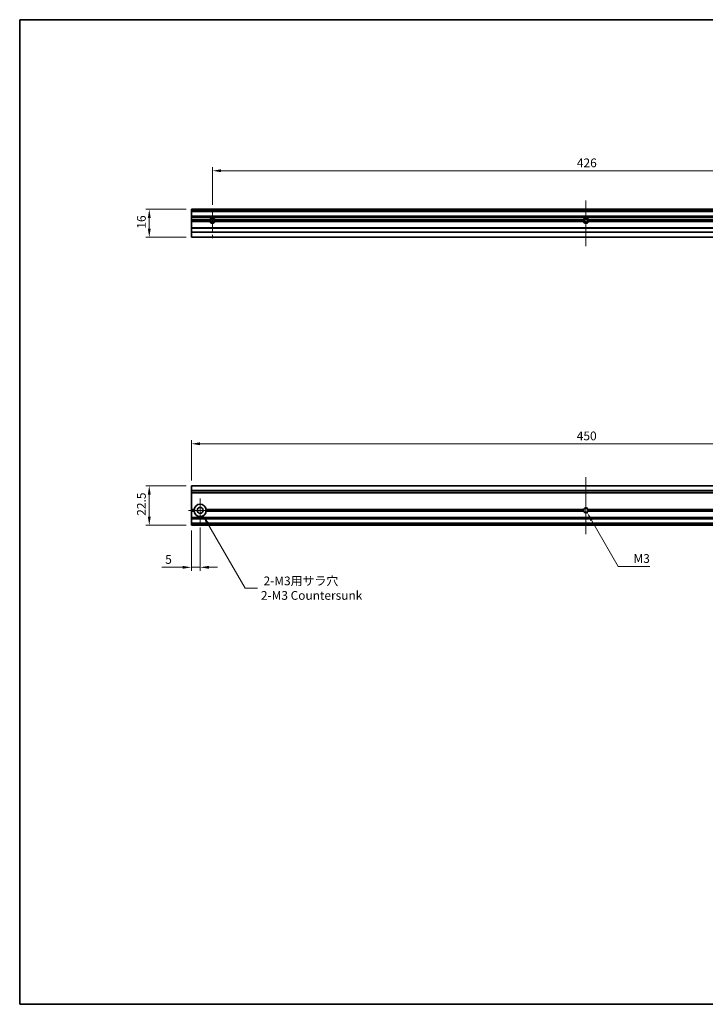
# Model space of a CAD drawing. Units: millimetres. Extents: x 87 to 12268, y 48 to 2015.
# Drawn here: x 6373 to 6764, y 48 to 610 of the extents above; entities that cross this region are included whole.
import ezdxf

# ---------------------------------------------------------------- set-up
doc = ezdxf.new("R2010")
doc.units = ezdxf.units.MM
doc.header["$LTSCALE"] = 6
doc.linetypes.add('CHAIN', pattern=[0.3543, 0.2362, -0.0295, 0.0591, -0.0295])
doc.layers.get('Defpoints').update_dxf_attribs({"lineweight": 25})
for name, color, linetype, lineweight in [('Border (ISO)', 7, 'Continuous', 35), ('Dimension (ISO)', 7, 'Continuous', 18), ('Dimension (ISO) @ 1', 7, 'Continuous', 18), ('Visible (ISO)', 7, 'Continuous', 35), ('Visible Narrow (ISO)', 7, 'Continuous', 25)]:
    doc.layers.add(name, color=color, linetype=linetype, lineweight=lineweight)
doc.layers.add('Center Mark (ISO)', color=7, linetype='Continuous', lineweight=18, true_color=0x80ffff)
doc.layers.add('Centerline (ISO)', color=7, linetype='Continuous', lineweight=18, true_color=0x80ffff)
doc.styles.add('Note Text (TK)', font='txt')
doc.dimstyles.new('Default - Method 1b (TK)', dxfattribs={"dimscale": 6, "dimtxt": 2.5, "dimasz": 2.5, "dimexe": 1, "dimexo": 1.5, "dimgap": 1, "dimtad": 1, "dimrnd": 1e-08, "dimdsep": 46, "dimtxsty": 'Note Text (TK)', "dimcen": 0.09, "dimdle": 5, "dimclrd": 100, "dimclre": 100, "dimclrt": 7, "dimadec": 1, "dimazin": 1, "dimtfac": 1, "dimtmove": 0, "dimatfit": 3, "dimfxl": 0, "dimtolj": 1, "dimlwd": -1, "dimlwe": -1, "dimarcsym": 0})

# ---------------------------------------------------------------- blocks, each defined once
blk = doc.blocks.new('図面枠 tk図枠')
at = {"layer": 'Border (ISO)'}
for p, q in [((14.5, 289), (405.5, 289)), ((14.5, 289), (14.5, 8)), ((14.5, 8), (405.5, 8))]:
    blk.add_line(p, q, dxfattribs=at)
blk = doc.blocks.new('*D121')
at = {"layer": 'Defpoints', "color": 0, "transparency": 16777216}
for p in [(6920.89, 367.93), (6470.89, 343.93), (6920.89, 343.93)]:
    blk.add_point(p, dxfattribs=at)
at = {"layer": 'Dimension (ISO)', "color": 100, "transparency": 16777216}
for p, q in [((6470.89, 346.93), (6470.89, 369.93)), ((6475.89, 367.93), (6915.89, 367.93)), ((6920.89, 346.93), (6920.89, 369.93))]:
    blk.add_line(p, q, dxfattribs=at)
for points in [[(6475.89, 368.76), (6475.89, 367.09), (6470.89, 367.93)], [(6915.89, 368.76), (6915.89, 367.09), (6920.89, 367.93)]]:
    blk.add_solid(points, dxfattribs=at)
at = {"layer": 'Dimension (ISO)', "color": 7, "transparency": 16777216, "insert": (6690.69, 372.43), "char_height": 5, "attachment_point": 4, "style": 'Note Text (TK)'}
blk.add_mtext('\\A1;450', dxfattribs=at)
blk = doc.blocks.new('*D122')
at = {"layer": 'Defpoints', "color": 0, "transparency": 16777216}
for p in [(6470.89, 343.93), (6446.89, 321.43), (6470.89, 321.43)]:
    blk.add_point(p, dxfattribs=at)
at = {"layer": 'Dimension (ISO)', "color": 100, "transparency": 16777216}
for p, q in [((6467.89, 343.93), (6444.89, 343.93)), ((6446.89, 338.93), (6446.89, 326.43)), ((6467.89, 321.43), (6444.89, 321.43))]:
    blk.add_line(p, q, dxfattribs=at)
for points in [[(6446.05, 338.93), (6447.72, 338.93), (6446.89, 343.93)], [(6446.05, 326.43), (6447.72, 326.43), (6446.89, 321.43)]]:
    blk.add_solid(points, dxfattribs=at)
at = {"layer": 'Dimension (ISO)', "color": 7, "transparency": 16777216, "insert": (6442.39, 326.85), "char_height": 5, "attachment_point": 4, "rotation": 90, "style": 'Note Text (TK)'}
blk.add_mtext('\\A1;22.5', dxfattribs=at)
blk = doc.blocks.new('*D123')
at = {"layer": 'Defpoints', "color": 0, "transparency": 16777216}
for p in [(6470.89, 321.43), (6475.89, 323.23), (6470.89, 297.43)]:
    blk.add_point(p, dxfattribs=at)
at = {"layer": 'Dimension (ISO)', "color": 100, "transparency": 16777216}
for p, q in [((6470.89, 318.43), (6470.89, 295.43)), ((6475.89, 320.23), (6475.89, 295.43)), ((6465.89, 297.43), (6453.99, 297.43)), ((6475.89, 297.43), (6470.89, 297.43)), ((6480.89, 297.43), (6485.89, 297.43))]:
    blk.add_line(p, q, dxfattribs=at)
for points in [[(6465.89, 298.26), (6465.89, 296.59), (6470.89, 297.43)], [(6480.89, 298.26), (6480.89, 296.59), (6475.89, 297.43)]]:
    blk.add_solid(points, dxfattribs=at)
at = {"layer": 'Dimension (ISO)', "color": 7, "transparency": 16777216, "insert": (6455.99, 301.93), "char_height": 5, "attachment_point": 4, "style": 'Note Text (TK)'}
blk.add_mtext('\\A1;5', dxfattribs=at)
blk = doc.blocks.new('*D126')
at = {"layer": 'Defpoints', "color": 0, "transparency": 16777216}
for p in [(6475.89, 329.93), (6477.64, 326.9)]:
    blk.add_point(p, dxfattribs=at)
at = {"layer": 'Dimension (ISO)', "color": 100, "transparency": 16777216}
for p, q in [((6501.52, 285.53), (6480.14, 322.57)), ((6508.57, 285.53), (6501.52, 285.53))]:
    blk.add_line(p, q, dxfattribs=at)
blk.add_solid([(6480.86, 322.98), (6479.41, 322.15), (6477.64, 326.9)], dxfattribs=at)
at = {"layer": 'Dimension (ISO)', "color": 7, "transparency": 16777216, "insert": (6510.57, 285.53), "char_height": 5, "attachment_point": 4, "style": 'Note Text (TK)'}
blk.add_mtext('\\A1; \\fＭＳ Ｐゴシック|b0|i0;{\\H4.9800;2-M3用サラ穴\\P}\\fＭＳ Ｐゴシック|b0|i0;{\\H4.9800;2-M3 Countersunk}', dxfattribs=at)
blk = doc.blocks.new('*D118')
at = {"layer": 'Defpoints', "color": 0, "transparency": 16777216}
for p in [(6908.89, 523.78), (6482.89, 501.34), (6908.89, 501.34)]:
    blk.add_point(p, dxfattribs=at)
at = {"layer": 'Dimension (ISO)', "color": 100, "transparency": 16777216}
for p, q in [((6482.89, 504.34), (6482.89, 525.78)), ((6487.89, 523.78), (6903.89, 523.78)), ((6908.89, 504.34), (6908.89, 525.78))]:
    blk.add_line(p, q, dxfattribs=at)
for points in [[(6487.89, 524.62), (6487.89, 522.95), (6482.89, 523.78)], [(6903.89, 524.62), (6903.89, 522.95), (6908.89, 523.78)]]:
    blk.add_solid(points, dxfattribs=at)
at = {"layer": 'Dimension (ISO)', "color": 7, "transparency": 16777216, "insert": (6690.76, 528.28), "char_height": 5, "attachment_point": 4, "style": 'Note Text (TK)'}
blk.add_mtext('\\A1;426', dxfattribs=at)
blk = doc.blocks.new('*D119')
at = {"layer": 'Defpoints', "color": 0, "transparency": 16777216}
for p in [(6470.89, 501.78), (6446.89, 485.78), (6470.89, 485.78)]:
    blk.add_point(p, dxfattribs=at)
at = {"layer": 'Dimension (ISO)', "color": 100, "transparency": 16777216}
for p, q in [((6467.89, 501.78), (6444.89, 501.78)), ((6446.89, 496.78), (6446.89, 490.78)), ((6467.89, 485.78), (6444.89, 485.78))]:
    blk.add_line(p, q, dxfattribs=at)
for points in [[(6446.05, 496.78), (6447.72, 496.78), (6446.89, 501.78)], [(6446.05, 490.78), (6447.72, 490.78), (6446.89, 485.78)]]:
    blk.add_solid(points, dxfattribs=at)
at = {"layer": 'Dimension (ISO)', "color": 7, "transparency": 16777216, "insert": (6442.39, 490.73), "char_height": 5, "attachment_point": 4, "rotation": 90, "style": 'Note Text (TK)'}
blk.add_mtext('\\A1;16', dxfattribs=at)
blk = doc.blocks.new('*D117')
at = {"layer": 'Defpoints', "color": 0, "transparency": 16777216}
for p in [(6695.89, 329.93), (6696.64, 328.63)]:
    blk.add_point(p, dxfattribs=at)
at = {"layer": 'Dimension (ISO)', "color": 100, "transparency": 16777216}
for p, q in [((6714.34, 297.96), (6699.14, 324.3)), ((6732.43, 297.96), (6714.34, 297.96))]:
    blk.add_line(p, q, dxfattribs=at)
blk.add_solid([(6699.86, 324.71), (6698.41, 323.88), (6696.64, 328.63)], dxfattribs=at)
at = {"layer": 'Dimension (ISO)', "color": 7, "transparency": 16777216, "insert": (6721.55, 302.46), "char_height": 5, "attachment_point": 4, "style": 'Note Text (TK)'}
blk.add_mtext('\\A1; \\fＭＳ Ｐゴシック|b0|i0;M3', dxfattribs=at)

msp = doc.modelspace()

# ---------------------------------------------------------------- linework, layer by layer
at = {"layer": 'Center Mark (ISO)', "linetype": 'CHAIN', "ltscale": 8.920951}
msp.add_line((6482.8864, 501.3383), (6482.8864, 485.2818), dxfattribs=at)
at = {"layer": 'Center Mark (ISO)', "linetype": 'CHAIN', "ltscale": 6.729928}
msp.add_line((6488.9429, 495.2818), (6476.8299, 495.2818), dxfattribs=at)
at = {"layer": 'Center Mark (ISO)', "linetype": 'CHAIN', "ltscale": 7.44499}
for p, q in [((6475.8864, 336.6263), (6475.8864, 323.2263)), ((6482.5864, 329.9263), (6469.1864, 329.9263))]:
    msp.add_line(p, q, dxfattribs=at)
at = {"layer": 'Centerline (ISO)', "linetype": 'CHAIN', "ltscale": 23.990969}
for p, q in [((6695.8864, 506.7818), (6695.8864, 480.7818)), ((6695.8864, 348.9263), (6695.8864, 316.4263))]:
    msp.add_line(p, q, dxfattribs=at)
at = {"layer": 'Visible (ISO)'}
for p, q in [((6470.8864, 501.7818), (6470.8864, 501.4818)), ((6470.8864, 501.7818), (6920.8864, 501.7818)), ((6470.8864, 501.4061), (6470.8864, 501.4818)), ((6470.8864, 501.4061), (6470.8864, 501.1939)), ((6470.8864, 500.8697), (6470.8864, 501.1939)), ((6470.8864, 500.8697), (6470.8864, 500.7818)), ((6470.8864, 500.4818), (6470.8864, 500.7818)), ((6470.8864, 500.7818), (6920.8864, 500.7818)), ((6470.8864, 498.0818), (6470.8864, 500.4818)), ((6470.8864, 497.7818), (6470.8864, 498.0818)), ((6470.8864, 497.7818), (6470.8864, 497.6939)), ((6470.8864, 497.7818), (6920.8864, 497.7818)), ((6470.8864, 497.3697), (6470.8864, 497.6939)), ((6470.8864, 497.3697), (6470.8864, 497.1575)), ((6470.8864, 495.7818), (6470.8864, 497.1575)), ((6470.8864, 495.7818), (6481.4124, 495.7818)), ((6470.8864, 495.2818), (6470.8864, 495.7818)), ((6470.8864, 495.2818), (6481.8299, 495.2818)), ((6470.8864, 494.7818), (6470.8864, 495.2818)), ((6470.8864, 494.7818), (6481.4124, 494.7818)), ((6470.8864, 491.2818), (6470.8864, 494.7818)), ((6483.9429, 495.2818), (6694.8299, 495.2818)), ((6484.3604, 495.7818), (6694.4124, 495.7818)), ((6484.3604, 494.7818), (6694.4124, 494.7818)), ((6696.9429, 495.2818), (6907.8299, 495.2818)), ((6697.3604, 495.7818), (6907.4124, 495.7818)), ((6697.3604, 494.7818), (6907.4124, 494.7818)), ((6470.8864, 491.2818), (6470.8864, 490.9818)), ((6470.8864, 491.2818), (6920.8864, 491.2818)), ((6470.8864, 488.8542), (6470.8864, 490.9818)), ((6470.8864, 488.8542), (6470.8864, 488.7262)), ((6470.8864, 485.8538), (6470.8864, 488.7262)), ((6470.8864, 485.8538), (6470.8864, 485.7818)), ((6470.8864, 485.7818), (6920.8864, 485.7818)), ((6470.8864, 343.9263), (6470.8864, 343.88)), ((6470.8864, 343.9263), (6920.8864, 343.9263)), ((6470.8864, 341.4863), (6470.8864, 343.88)), ((6470.8864, 341.4863), (6470.8864, 341.3326)), ((6470.8864, 340.2263), (6470.8864, 341.3326)), ((6470.8864, 340.2263), (6470.8864, 339.9263)), ((6470.8864, 330.4263), (6470.8864, 339.9263)), ((6470.8864, 339.9263), (6920.8864, 339.9263)), ((6470.8864, 330.4263), (6472.4223, 330.4263)), ((6470.8864, 329.9263), (6470.8864, 330.4263)), ((6470.8864, 329.9263), (6472.8864, 329.9263)), ((6470.8864, 329.4263), (6470.8864, 329.9263)), ((6470.8864, 329.4263), (6472.4223, 329.4263)), ((6470.8864, 326.0506), (6470.8864, 329.4263)), ((6470.8864, 326.0506), (6470.8864, 325.8385)), ((6478.8864, 329.9263), (6694.6569, 329.9263)), ((6479.3505, 330.4263), (6694.7631, 330.4263)), ((6479.3505, 329.4263), (6694.7631, 329.4263)), ((6697.0096, 330.4263), (6912.4223, 330.4263)), ((6697.0096, 329.4263), (6912.4223, 329.4263)), ((6697.1159, 329.9263), (6912.8864, 329.9263)), ((6470.8864, 325.5142), (6470.8864, 325.8385)), ((6470.8864, 325.5142), (6470.8864, 325.4263)), ((6470.8864, 325.1263), (6470.8864, 325.4263)), ((6470.8864, 325.4263), (6920.8864, 325.4263)), ((6470.8864, 322.7263), (6470.8864, 325.1263)), ((6470.8864, 322.4263), (6470.8864, 322.7263)), ((6470.8864, 322.4263), (6470.8864, 322.3385)), ((6470.8864, 322.4263), (6920.8864, 322.4263)), ((6470.8864, 322.0142), (6470.8864, 322.3385)), ((6470.8864, 322.0142), (6470.8864, 321.8021)), ((6470.8864, 321.7263), (6470.8864, 321.8021)), ((6470.8864, 321.7263), (6470.8864, 321.4263)), ((6470.8864, 321.4263), (6920.8864, 321.4263))]:
    msp.add_line(p, q, dxfattribs=at)
msp.add_circle((6475.8864, 329.9263), 1.7, dxfattribs=at)
for centre, radius, start, end in [((6482.8864, 495.2818), 1.5565, 18.73754, 161.26246), ((6482.8864, 495.2818), 1.5565, 198.73754, 341.26246), ((6482.8864, 495.2818), 1.0565, 0, 180), ((6482.8864, 495.2818), 1.0565, 180, 0), ((6695.8864, 495.2818), 1.5565, 18.73754, 161.26246), ((6695.8864, 495.2818), 1.5565, 198.73754, 341.26246), ((6695.8864, 495.2818), 1.0565, 0, 180), ((6695.8864, 495.2818), 1.0565, 180, 0), ((6475.8864, 329.9263), 3.5, 8.213211, 171.786789), ((6475.8864, 329.9263), 3.5, 188.213211, 351.786789), ((6695.8864, 329.9263), 1.2295, 156.004219, 180), ((6695.8864, 329.9263), 1.2295, 180, 203.995781), ((6695.8864, 329.9263), 1.2295, 23.995781, 156.004219), ((6695.8864, 329.9263), 1.2295, 203.995781, 336.004219), ((6695.8864, 329.9263), 1.2295, 0, 23.995781), ((6695.8864, 329.9263), 1.2295, 336.004219, 0)]:
    msp.add_arc(centre, radius, start, end, dxfattribs=at)
for points in [[(6481.4124, 495.7818), (6481.6211, 495.4906), (6481.8299, 495.2818)], [(6481.8299, 495.2818), (6481.6211, 495.073), (6481.4124, 494.7818)], [(6483.9429, 495.2818), (6484.1516, 495.4906), (6484.3604, 495.7818)], [(6484.3604, 494.7818), (6484.1516, 495.073), (6483.9429, 495.2818)], [(6694.4124, 495.7818), (6694.6211, 495.4906), (6694.8299, 495.2818)], [(6694.8299, 495.2818), (6694.6211, 495.073), (6694.4124, 494.7818)], [(6696.9429, 495.2818), (6697.1516, 495.4906), (6697.3604, 495.7818)], [(6697.3604, 494.7818), (6697.1516, 495.073), (6696.9429, 495.2818)], [(6472.8864, 329.9263), (6472.6543, 330.1584), (6472.4223, 330.4263)], [(6472.4223, 329.4263), (6472.6543, 329.6943), (6472.8864, 329.9263)], [(6479.3505, 330.4263), (6479.1184, 330.1584), (6478.8864, 329.9263)], [(6478.8864, 329.9263), (6479.1184, 329.6943), (6479.3505, 329.4263)]]:
    msp.add_open_spline(points, degree=2, dxfattribs=at)
at = {"layer": 'Visible Narrow (ISO)'}
for p, q in [((6470.8864, 501.4818), (6920.8864, 501.4818)), ((6470.8864, 501.4061), (6920.8864, 501.4061)), ((6470.8864, 501.1939), (6920.8864, 501.1939)), ((6470.8864, 500.8697), (6920.8864, 500.8697)), ((6470.8864, 500.4818), (6920.8864, 500.4818)), ((6470.8864, 498.0818), (6920.8864, 498.0818)), ((6470.8864, 497.6939), (6920.8864, 497.6939)), ((6470.8864, 497.3697), (6920.8864, 497.3697)), ((6470.8864, 497.1575), (6920.8864, 497.1575)), ((6470.8864, 490.9818), (6920.8864, 490.9818)), ((6470.8864, 488.8542), (6920.8864, 488.8542)), ((6470.8864, 488.7262), (6920.8864, 488.7262)), ((6470.8864, 485.8538), (6920.8864, 485.8538)), ((6470.8864, 343.88), (6920.8864, 343.88)), ((6470.8864, 341.4863), (6920.8864, 341.4863)), ((6470.8864, 341.3326), (6920.8864, 341.3326)), ((6470.8864, 340.2263), (6920.8864, 340.2263)), ((6470.8864, 326.0506), (6920.8864, 326.0506)), ((6470.8864, 325.8385), (6920.8864, 325.8385)), ((6470.8864, 325.5142), (6920.8864, 325.5142)), ((6470.8864, 325.1263), (6920.8864, 325.1263)), ((6470.8864, 322.7263), (6920.8864, 322.7263)), ((6470.8864, 322.3385), (6920.8864, 322.3385)), ((6470.8864, 322.0142), (6920.8864, 322.0142)), ((6470.8864, 321.8021), (6920.8864, 321.8021)), ((6470.8864, 321.7263), (6920.8864, 321.7263))]:
    msp.add_line(p, q, dxfattribs=at)
for centre, radius, start, end in [((6482.8864, 495.2818), 1.3, 169.204294, 180), ((6482.8864, 495.2818), 1.3, 180, 190.795706), ((6482.8864, 495.2818), 1.3, 10.795706, 169.204294), ((6482.8864, 495.2818), 1.3, 190.795706, 349.204294), ((6482.8864, 495.2818), 1.3, 0, 10.795706), ((6482.8864, 495.2818), 1.3, 349.204294, 0), ((6695.8864, 495.2818), 1.3, 169.204294, 180), ((6695.8864, 495.2818), 1.3, 180, 190.795706), ((6695.8864, 495.2818), 1.3, 10.795706, 169.204294), ((6695.8864, 495.2818), 1.3, 190.795706, 349.204294), ((6695.8864, 495.2818), 1.3, 0, 10.795706), ((6695.8864, 495.2818), 1.3, 349.204294, 0), ((6695.8864, 329.9263), 1.5, 160.528779, 180), ((6695.8864, 329.9263), 1.5, 180, 199.471221), ((6695.8864, 329.9263), 1.5, 19.471221, 160.528779), ((6695.8864, 329.9263), 1.5, 199.471221, 340.528779), ((6695.8864, 329.9263), 1.5, 0, 19.471221), ((6695.8864, 329.9263), 1.5, 340.528779, 0)]:
    msp.add_arc(centre, radius, start, end, dxfattribs=at)

# ---------------------------------------------------------------- block references
at = {"xscale": 2, "yscale": 2, "zscale": 2}
msp.add_blockref('図面枠 tk図枠', (6344, 32), dxfattribs=at)

# ---------------------------------------------------------------- dimensions: what is measured, and where the dimension line sits
at = {"layer": 'Dimension (ISO) @ 1', "color": 100, "true_color": 0x00ff3f}
for base, p1, p2, angle, override, picture, middle in [((6908.8864, 523.7818), (6482.8864, 501.3383), (6908.8864, 501.3383), 180, {"dimscale": 1, "dimtxt": 5, "dimasz": 5, "dimexe": 2, "dimexo": 3, "dimgap": 2, "dimdec": 2, "dimcen": 0.18, "dimtol": 0, "dimlim": 0, "dimtp": 0, "dimtm": 0, "dimtdec": 2, "dimtix": 0, "dimtofl": 0, "dimtmove": 0, "dimatfit": 1}, '*D118', (6695.8864, 523.7818)), ((6446.8864, 485.7818), (6470.8864, 501.7818), (6470.8864, 485.7818), 270, {"dimscale": 1, "dimtxt": 5, "dimasz": 5, "dimexe": 2, "dimexo": 3, "dimgap": 2, "dimdec": 2, "dimcen": 0.18, "dimtol": 0, "dimlim": 0, "dimtp": 0, "dimtm": 0, "dimtdec": 2, "dimtix": 0, "dimtofl": 0, "dimtmove": 0, "dimatfit": 1}, '*D119', (6446.8864, 493.7818)), ((6920.8864, 367.9263), (6470.8864, 343.9263), (6920.8864, 343.9263), 180, {"dimscale": 1, "dimtxt": 5, "dimasz": 5, "dimexe": 2, "dimexo": 3, "dimgap": 2, "dimdec": 2, "dimcen": 0.18, "dimtol": 0, "dimlim": 0, "dimtp": 0, "dimtm": 0, "dimtdec": 2, "dimtix": 0, "dimtofl": 0, "dimtmove": 0, "dimatfit": 1}, '*D121', (6695.8864, 367.9263)), ((6446.8864, 321.4263), (6470.8864, 343.9263), (6470.8864, 321.4263), 270, {"dimscale": 1, "dimtxt": 5, "dimasz": 5, "dimexe": 2, "dimexo": 3, "dimgap": 2, "dimdec": 2, "dimcen": 0.18, "dimtol": 0, "dimlim": 0, "dimtp": 0, "dimtm": 0, "dimtdec": 2, "dimtix": 0, "dimtofl": 0, "dimtmove": 0, "dimatfit": 1}, '*D122', (6446.8864, 332.6763)), ((6470.8864, 297.4263), (6475.8864, 323.2263), (6470.8864, 321.4263), 180, {"dimscale": 1, "dimtxt": 5, "dimasz": 5, "dimexe": 2, "dimexo": 3, "dimgap": 2, "dimdec": 2, "dimcen": 0.18, "dimtol": 0, "dimlim": 0, "dimtp": 0, "dimtm": 0, "dimtdec": 2, "dimtix": 0, "dimtofl": 1, "dimtmove": 0, "dimatfit": 1}, '*D123', (6457.4375, 297.4263))]:
    dim = msp.add_linear_dim(base=base, p1=p1, p2=p2, angle=angle, dimstyle='Default - Method 1b (TK)', override=override, dxfattribs=at)
    dim.commit()
    dim.dimension.update_dxf_attribs({"geometry": picture, "text_midpoint": middle, "dimtype": 128})
for center, mpoint, text, override, picture, middle in [((6475.8864, 329.9263), (6477.6364, 326.8952), ' \\fＭＳ Ｐゴシック|b0|i0;{\\H4.9800;2-M3用サラ穴\\P}\\fＭＳ Ｐゴシック|b0|i0;{\\H4.9800;2-M3 Countersunk}', {"dimscale": 1, "dimtxt": 5, "dimasz": 5, "dimexe": 2, "dimexo": 3, "dimgap": 2, "dimtad": 0, "dimtih": 1, "dimtoh": 1, "dimdec": 2, "dimlfac": 1, "dimcen": 0, "dimtol": 0, "dimlim": 0, "dimtp": 0, "dimtm": 0, "dimtdec": 2, "dimtix": 0, "dimtofl": 0, "dimtmove": 0, "dimatfit": 3, "dimtvp": 0}, '*D126', (6538.7406, 285.5347)), ((6695.8864, 329.9263), (6696.6364, 328.6273), ' \\fＭＳ Ｐゴシック|b0|i0;M3', {"dimscale": 1, "dimtxt": 5, "dimasz": 5, "dimexe": 2, "dimexo": 3, "dimgap": 2, "dimtih": 1, "dimtoh": 1, "dimdec": 2, "dimlfac": 1, "dimcen": 0, "dimtol": 0, "dimlim": 0, "dimtp": 0, "dimtm": 0, "dimtdec": 2, "dimtix": 0, "dimtofl": 0, "dimtmove": 0, "dimatfit": 3}, '*D117', (6726.9909, 297.9607))]:
    dim = msp.add_radius_dim(center=center, mpoint=mpoint, text=text, dimstyle='Default - Method 1b (TK)', override=override, dxfattribs=at)
    dim.commit()
    dim.dimension.update_dxf_attribs({"geometry": picture, "text_midpoint": middle, "dimtype": 132})

doc.saveas('drawing.dxf')
